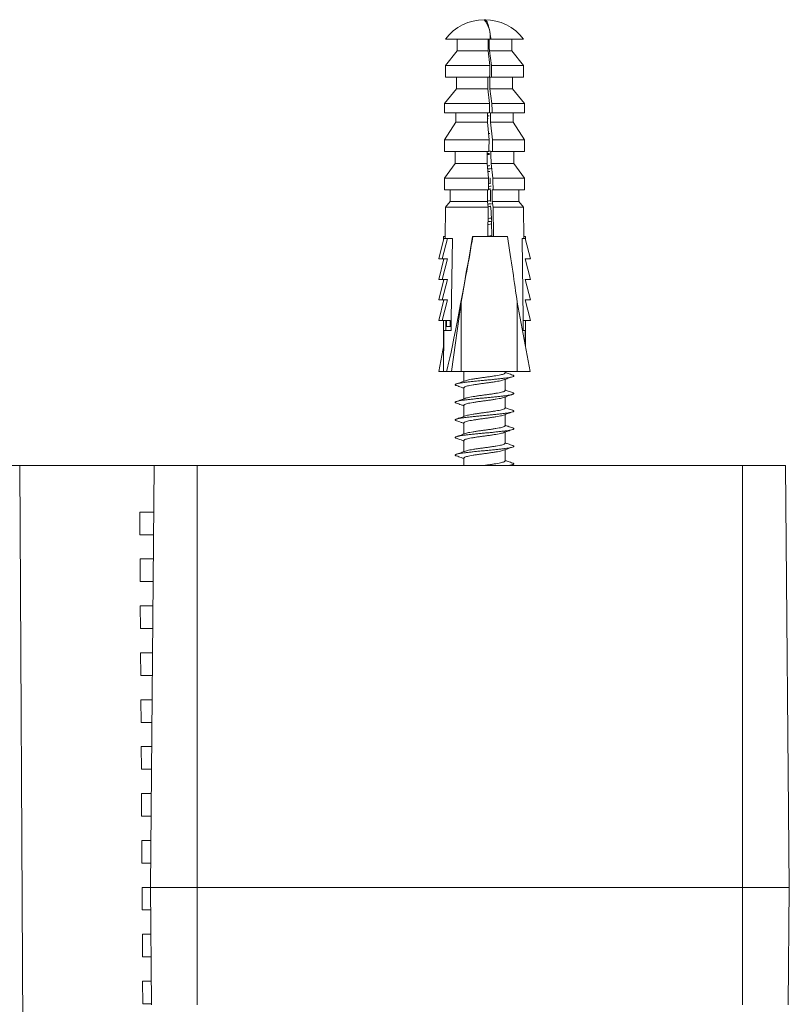
# Model space of a CAD drawing. Units: millimetres. Extents: x -281 to 588, y -291 to 510.
# Drawn here: x 174 to 239, y -123 to -39 of the extents above; entities that cross this region are included whole.
import ezdxf

# ---------------------------------------------------------------- set-up
doc = ezdxf.new("R2010")
doc.units = ezdxf.units.MM

msp = doc.modelspace()

# ---------------------------------------------------------------- linework, layer by layer
at = {"color": 7, "linetype": 'Continuous', "lineweight": 18}
for p, q in [((213.458, -39.345), (213.426, -39.345)), ((213.92, -40.995), (210.117, -40.995)), ((211.117, -40.995), (211.117, -41.995)), ((213.998, -40.995), (213.92, -40.995)), ((216.767, -40.995), (213.998, -40.995)), ((215.767, -41.995), (215.767, -40.995)), ((211.117, -41.995), (210.117, -43.245)), ((213.752, -41.995), (211.117, -41.995)), ((213.892, -43.245), (213.752, -41.995)), ((213.854, -41.995), (214.025, -43.245)), ((215.767, -41.995), (213.854, -41.995)), ((216.767, -43.245), (215.767, -41.995)), ((210.117, -43.245), (210.117, -44.245)), ((213.892, -43.245), (210.117, -43.245)), ((216.767, -43.245), (214.025, -43.245)), ((216.767, -44.245), (216.767, -43.245)), ((213.88, -44.245), (210.117, -44.245)), ((211.042, -44.245), (211.042, -45.245)), ((214.038, -44.245), (213.894, -44.245)), ((216.767, -44.245), (214.038, -44.245)), ((215.842, -45.245), (215.842, -44.245)), ((211.042, -45.245), (210.042, -46.495)), ((213.723, -45.245), (211.042, -45.245)), ((213.863, -46.495), (213.723, -45.245)), ((213.906, -45.245), (214.077, -46.495)), ((215.842, -45.245), (213.906, -45.245)), ((216.842, -46.495), (215.842, -45.245)), ((210.042, -46.495), (210.042, -47.295)), ((213.863, -46.495), (210.042, -46.495)), ((216.842, -46.495), (214.077, -46.495)), ((216.842, -47.295), (216.842, -46.495)), ((213.853, -47.295), (210.042, -47.295)), ((210.992, -47.295), (210.992, -48.095)), ((213.7, -47.767), (213.74, -47.758)), ((214.087, -47.295), (213.939, -47.295)), ((216.842, -47.295), (214.087, -47.295)), ((215.892, -48.095), (215.892, -47.295)), ((210.992, -48.095), (210.017, -49.595)), ((213.696, -48.095), (210.992, -48.095)), ((213.829, -49.595), (213.696, -48.095)), ((213.949, -48.095), (214.119, -49.595)), ((215.892, -48.095), (213.949, -48.095)), ((216.867, -49.595), (215.892, -48.095)), ((213.784, -48.786), (213.757, -48.791)), ((213.781, -49.056), (213.905, -49.042)), ((210.017, -49.595), (210.017, -50.595)), ((213.829, -49.595), (210.017, -49.595)), ((213.848, -50.297), (213.82, -50.302)), ((216.867, -49.595), (214.119, -49.595)), ((216.867, -50.595), (216.867, -49.595)), ((213.816, -50.595), (210.017, -50.595)), ((210.942, -50.595), (210.942, -51.595)), ((213.873, -50.845), (213.669, -50.845)), ((213.817, -50.557), (213.962, -50.542)), ((214.131, -50.595), (213.987, -50.595)), ((216.867, -50.595), (214.131, -50.595)), ((215.942, -51.595), (215.942, -50.595)), ((210.942, -51.595), (210.017, -52.845)), ((213.66, -51.595), (210.942, -51.595)), ((213.788, -52.845), (213.66, -51.595)), ((213.999, -51.595), (214.159, -52.845)), ((215.942, -51.595), (213.999, -51.595)), ((216.867, -52.845), (215.942, -51.595)), ((210.017, -52.845), (210.017, -53.845)), ((213.788, -52.845), (210.017, -52.845)), ((213.925, -52.845), (213.897, -52.845)), ((216.867, -52.845), (214.159, -52.845)), ((216.867, -53.845), (216.867, -52.845)), ((213.783, -53.299), (213.93, -53.278)), ((213.776, -53.845), (210.017, -53.845)), ((210.517, -53.845), (210.517, -54.845)), ((214.171, -53.845), (214.093, -53.845)), ((216.867, -53.845), (214.171, -53.845)), ((216.367, -54.845), (216.367, -53.845)), ((210.117, -55.345), (210.083, -57.995)), ((210.517, -54.845), (210.117, -55.345)), ((213.741, -55.345), (210.117, -55.345)), ((213.685, -54.845), (210.517, -54.845)), ((213.741, -55.345), (213.685, -54.845)), ((213.715, -57.845), (213.741, -55.345)), ((214.023, -55.701), (213.956, -55.218)), ((214.105, -54.845), (214.174, -55.345)), ((216.367, -54.845), (214.105, -54.845)), ((214.174, -55.345), (214.209, -57.845)), ((216.767, -55.345), (214.174, -55.345)), ((216.767, -55.345), (216.367, -54.845)), ((216.8, -57.995), (216.767, -55.345)), ((214.034, -56.481), (214.023, -55.701)), ((214.053, -57.845), (214.035, -56.588)), ((209.942, -57.845), (209.942, -58.104)), ((210.085, -57.845), (209.942, -57.845)), ((212.427, -57.845), (212.452, -57.845)), ((212.452, -57.845), (215.415, -57.845)), ((216.798, -57.845), (216.942, -57.845)), ((216.942, -58.104), (216.942, -57.845)), ((209.969, -57.995), (209.532, -59.745)), ((210.28, -57.995), (209.843, -59.745)), ((209.969, -57.995), (210.121, -57.995)), ((210.121, -57.995), (210.128, -57.995)), ((210.128, -57.995), (210.28, -57.995)), ((210.43, -57.995), (210.28, -57.995)), ((210.43, -57.995), (210.707, -57.995)), ((216.643, -57.995), (216.764, -57.995)), ((216.764, -57.995), (216.914, -57.995)), ((216.914, -57.995), (217.351, -59.745)), ((209.532, -59.745), (209.843, -59.745)), ((209.977, -59.745), (209.532, -61.495)), ((210.288, -59.745), (209.843, -61.495)), ((209.843, -59.745), (210.288, -59.745)), ((209.942, -59.745), (209.942, -59.884)), ((217.351, -59.745), (216.906, -59.745)), ((216.906, -59.745), (217.351, -61.495)), ((216.942, -59.884), (216.942, -59.745)), ((209.532, -61.495), (209.843, -61.495)), ((209.977, -61.495), (209.532, -63.245)), ((210.288, -61.495), (209.843, -63.245)), ((209.843, -61.495), (210.288, -61.495)), ((209.942, -61.495), (209.942, -61.634)), ((217.351, -61.495), (216.906, -61.495)), ((216.906, -61.495), (217.351, -63.245)), ((216.942, -61.634), (216.942, -61.495)), ((209.532, -63.245), (209.843, -63.245)), ((209.977, -63.245), (209.532, -64.995)), ((210.288, -63.245), (209.843, -64.995)), ((209.843, -63.245), (210.288, -63.245)), ((209.942, -63.245), (209.942, -63.384)), ((211.439, -63.44), (210.627, -69.345)), ((211.439, -63.44), (211.439, -69.345)), ((216.229, -63.44), (216.229, -69.345)), ((216.229, -63.44), (217.345, -69.345)), ((217.351, -63.245), (216.906, -63.245)), ((216.906, -63.245), (217.351, -64.995)), ((216.942, -63.384), (216.942, -63.245)), ((209.532, -64.995), (209.843, -64.995)), ((209.843, -64.995), (210.51, -64.995)), ((209.942, -64.995), (209.942, -67.212)), ((210.132, -65.845), (210.144, -64.995)), ((210.199, -64.995), (210.199, -65.494)), ((210.51, -64.995), (210.51, -65.494)), ((217.351, -64.995), (216.739, -64.995)), ((216.942, -67.212), (216.942, -64.995)), ((209.985, -65.845), (209.942, -69.345)), ((210.599, -65.845), (209.985, -65.845)), ((210.199, -65.494), (210.51, -65.494)), ((210.51, -65.494), (210.604, -65.494)), ((216.898, -65.845), (216.751, -65.845)), ((216.913, -67.061), (216.898, -65.845)), ((209.97, -67.061), (209.539, -69.345)), ((209.942, -69.345), (209.539, -69.345)), ((210.212, -69.345), (209.942, -69.345)), ((210.212, -69.345), (210.627, -69.345)), ((211.439, -69.345), (210.627, -69.345)), ((216.229, -69.345), (211.439, -69.345)), ((211.692, -69.345), (211.692, -70.174)), ((215.192, -69.47), (215.192, -69.345)), ((216.229, -69.345), (217.345, -69.345)), ((215.192, -70.97), (215.192, -70.016)), ((211.692, -70.72), (211.692, -71.674)), ((215.192, -72.47), (215.192, -71.516)), ((211.692, -72.22), (211.692, -73.174)), ((215.192, -73.97), (215.192, -73.016)), ((211.692, -73.72), (211.692, -74.674)), ((215.192, -75.47), (215.192, -74.516)), ((211.692, -75.22), (211.692, -76.174)), ((215.192, -76.97), (215.192, -76.016)), ((211.692, -76.72), (211.692, -77.345)), ((164.724, -77.345), (173.814, -77.345)), ((173.814, -77.345), (174.1, -135.345)), ((173.814, -77.345), (185.256, -77.345)), ((185.256, -77.345), (184.942, -113.345)), ((188.942, -77.345), (185.256, -77.345)), ((188.942, -77.345), (188.942, -113.345)), ((188.942, -77.345), (235.442, -77.345)), ((215.676, -77.345), (215.843, -77.287)), ((235.442, -77.345), (235.442, -113.345)), ((239.127, -77.345), (235.442, -77.345)), ((239.127, -77.345), (239.442, -113.345)), ((184.034, -81.328), (185.221, -81.328)), ((184.034, -81.328), (184.046, -83.262)), ((184.034, -81.328), (185.221, -81.342)), ((184.046, -83.262), (185.204, -83.248)), ((184.046, -83.262), (185.204, -83.262)), ((184.059, -85.328), (185.186, -85.328)), ((184.059, -85.328), (184.071, -87.262)), ((184.059, -85.328), (185.186, -85.342)), ((184.071, -87.262), (185.169, -87.248)), ((184.071, -87.262), (185.169, -87.262)), ((184.083, -89.328), (185.151, -89.328)), ((184.083, -89.328), (184.096, -91.262)), ((184.083, -89.328), (185.151, -89.341)), ((184.096, -91.262), (185.134, -91.249)), ((184.096, -91.262), (185.134, -91.262)), ((184.108, -93.329), (185.116, -93.329)), ((184.108, -93.329), (184.12, -95.261)), ((184.108, -93.329), (185.116, -93.341)), ((184.12, -95.261), (185.099, -95.249)), ((184.12, -95.261), (185.099, -95.261)), ((184.133, -97.329), (185.081, -97.329)), ((184.133, -97.329), (184.145, -99.261)), ((184.133, -97.329), (185.081, -97.34)), ((184.145, -99.261), (185.065, -99.25)), ((184.145, -99.261), (185.064, -99.261)), ((184.158, -101.329), (185.046, -101.329)), ((184.158, -101.329), (184.17, -103.261)), ((184.158, -101.329), (185.046, -101.34)), ((184.17, -103.261), (185.03, -103.25)), ((184.17, -103.261), (185.03, -103.261)), ((184.183, -105.329), (185.012, -105.329)), ((184.183, -105.329), (184.195, -107.26)), ((184.183, -105.329), (185.011, -105.34)), ((184.195, -107.26), (184.995, -107.251)), ((184.195, -107.26), (184.995, -107.26)), ((184.208, -109.33), (184.977, -109.33)), ((184.208, -109.33), (184.22, -111.26)), ((184.208, -109.33), (184.977, -109.339)), ((184.22, -111.26), (184.96, -111.251)), ((184.22, -111.26), (184.96, -111.26)), ((184.233, -113.33), (184.942, -113.33)), ((184.233, -113.33), (184.245, -115.26)), ((184.233, -113.33), (184.942, -113.339)), ((188.942, -113.345), (184.942, -113.345)), ((185.029, -123.345), (184.942, -113.345)), ((235.442, -113.345), (188.942, -113.345)), ((188.942, -123.345), (188.942, -113.345)), ((239.442, -113.345), (235.442, -113.345)), ((235.442, -123.345), (235.442, -113.345)), ((239.354, -123.345), (239.442, -113.345)), ((184.245, -115.26), (184.958, -115.251)), ((184.245, -115.26), (184.958, -115.26)), ((184.258, -117.33), (184.976, -117.33)), ((184.258, -117.33), (184.27, -119.259)), ((184.258, -117.33), (184.976, -117.339)), ((184.27, -119.259), (184.993, -119.251)), ((184.27, -119.259), (184.993, -119.259)), ((184.283, -121.331), (185.011, -121.331)), ((184.283, -121.331), (184.295, -123.259)), ((184.283, -121.331), (185.011, -121.34)), ((184.295, -123.259), (185.028, -123.25)), ((184.295, -123.259), (185.028, -123.259))]:
    msp.add_line(p, q, dxfattribs=at)
at = {"color": 7, "linetype": 'Continuous', "lineweight": 18, "flags": 128}
for points in [[(213.442, -39.347), (213.482, -39.347), (213.527, -39.367), (213.571, -39.406), (213.615, -39.464), (213.659, -39.54), (213.702, -39.636), (213.744, -39.749), (213.785, -39.88), (213.824, -40.028), (213.863, -40.192), (213.899, -40.372), (213.934, -40.566), (213.967, -40.774), (213.998, -40.995)], [(210.707, -57.995), (210.706, -58.056), (210.612, -64.858), (210.599, -65.845)], [(216.751, -65.845), (216.737, -64.858), (216.644, -58.056), (216.643, -57.995)]]:
    msp.add_lwpolyline(points, dxfattribs=at)
at = {"color": 7, "linetype": 'Continuous', "lineweight": 18}
for centre, radius, start, end in [((213.442, -43.52), 4.175, 90.26048, 142.78495), ((211.73, -40.755), 2.203, 353.74916, 39.78858), ((213.442, -43.52), 4.175, 37.21505, 89.73952)]:
    msp.add_arc(centre, radius, start, end, dxfattribs=at)
for centre, major_axis, ratio, start_param, end_param in [((213.442, -37.845), (2.297, 186), 0.001944, 4.690099, 4.695477), ((213.442, -37.845), (-2.297, 186), 0.001944, 4.690051, 4.695429), ((213.442, -37.845), (3.285, 266), 0.001944, 4.688351, 4.692111), ((213.442, -37.845), (-3.285, 266), 0.001944, 4.688303, 4.692063), ((213.442, -37.845), (2.371, 192), 0.001944, 4.673862, 4.679073), ((213.442, -37.845), (-2.371, 192), 0.001944, 4.673814, 4.679025), ((213.442, -37.845), (3.359, 272), 0.001944, 4.677663, 4.680606), ((213.442, -37.845), (-3.359, 272), 0.001944, 4.677615, 4.680558), ((213.442, -37.845), (2.42, 196), 0.001944, 4.660093, 4.66418), ((213.442, -37.845), (-2.42, 196), 0.001944, 4.660045, 4.664132), ((213.442, -37.845), (3.383, 274), 0.001944, 4.665863, 4.669517), ((213.442, -37.845), (-3.383, 274), 0.001944, 4.665815, 4.669469), ((213.442, -37.845), (2.47, 200), 0.001944, 4.643609, 4.64862), ((213.442, -37.845), (-2.47, 200), 0.001944, 4.643561, 4.648572), ((213.442, -37.845), (3.383, 274), 0.001944, 4.653986, 4.657641), ((213.442, -37.845), (-1.902, 154), 0.001944, 4.61156, 4.614808), ((213.442, -37.845), (-3.383, 274), 0.001944, 4.653938, 4.657593), ((213.442, -37.845), (-1.902, 154), 0.001944, 4.60175, 4.609061), ((213.442, -37.845), (2.889, 234), 0.001944, 4.639699, 4.643984), ((213.442, -37.845), (-2.889, 234), 0.001944, 4.639651, 4.643936), ((213.198, -50.26), (3.224, 19.74), 0.024957, 3.403955, 4.322056), ((213.442, -48.766), (3.46, 21.184), 0.025028, 3.951283, 4.273565), ((213.442, -48.766), (-3.46, 21.184), 0.025028, 3.943108, 4.265391)]:
    msp.add_ellipse(centre, major_axis=major_axis, ratio=ratio, start_param=start_param, end_param=end_param, dxfattribs=at)
for points, knots in [([(213.702, -47.561), (213.715, -47.559), (213.763, -47.553), (213.809, -47.547), (213.844, -47.542)], [0, 0, 0, 0, 0.261359, 1, 1, 1, 1]), ([(213.67, -50.772), (213.69, -50.77), (213.757, -50.76), (213.821, -50.751), (213.867, -50.744)], [0, 0, 0, 0, 0.289525, 1, 1, 1, 1]), ([(213.682, -51.813), (213.715, -51.808), (213.784, -51.799), (213.849, -51.79), (213.883, -51.785)], [0, 0, 0, 0, 0.476304, 1, 1, 1, 1]), ([(213.709, -52.07), (213.748, -52.066), (213.849, -52.057), (213.945, -52.047), (214.004, -52.041)], [0, 0, 0, 0, 0.3984171, 1, 1, 1, 1]), ([(213.733, -52.306), (213.749, -52.304), (213.802, -52.297), (213.853, -52.289), (213.889, -52.284)], [0, 0, 0, 0, 0.292314, 1, 1, 1, 1]), ([(213.779, -53.563), (213.796, -53.562), (213.878, -53.554), (213.958, -53.546), (214.022, -53.54)], [0, 0, 0, 0, 0.196274, 1, 1, 1, 1]), ([(213.776, -53.8), (213.777, -53.8), (213.833, -53.792), (213.885, -53.784), (213.936, -53.777)], [0, 0, 0, 0, 0.0202798, 1, 1, 1, 1]), ([(213.686, -54.812), (213.717, -54.808), (213.808, -54.796), (213.893, -54.783), (213.948, -54.775)], [0, 0, 0, 0, 0.348848, 1, 1, 1, 1]), ([(213.711, -55.07), (213.75, -55.066), (213.862, -55.056), (213.97, -55.045), (214.04, -55.038)], [0, 0, 0, 0, 0.3501714, 1, 1, 1, 1]), ([(213.737, -55.305), (213.751, -55.303), (213.83, -55.293), (213.903, -55.282), (213.964, -55.273)], [0, 0, 0, 0, 0.182153, 1, 1, 1, 1]), ([(213.726, -56.807), (213.744, -56.804), (213.852, -56.79), (213.953, -56.775), (214.038, -56.762)], [0, 0, 0, 0, 0.166507, 1, 1, 1, 1]), ([(213.729, -56.568), (213.762, -56.565), (213.874, -56.555), (213.982, -56.544), (214.058, -56.536)], [0, 0, 0, 0, 0.295798, 1, 1, 1, 1]), ([(213.731, -56.306), (213.748, -56.304), (213.851, -56.29), (213.948, -56.275), (214.031, -56.263)], [0, 0, 0, 0, 0.156238, 1, 1, 1, 1]), ([(213.716, -57.808), (213.737, -57.805), (213.853, -57.79), (213.963, -57.773), (214.052, -57.76)], [0, 0, 0, 0, 0.184811, 1, 1, 1, 1]), ([(211.057, -70.542), (211.025, -70.53), (210.958, -70.505), (210.934, -70.472), (210.955, -70.44), (211.018, -70.409), (211.122, -70.377), (211.267, -70.345), (211.451, -70.313), (211.682, -70.281), (211.964, -70.247), (212.3, -70.208), (212.667, -70.169), (213.051, -70.131), (213.442, -70.095), (213.832, -70.059), (214.216, -70.021), (214.583, -69.982), (214.919, -69.944), (215.216, -69.908), (215.471, -69.872), (215.678, -69.833), (215.83, -69.794), (215.922, -69.756), (215.95, -69.72), (215.927, -69.687), (215.867, -69.664), (215.839, -69.654)], [0, 0, 0, 0, 0.039604, 0.081252, 0.115602, 0.150557, 0.185827, 0.221104, 0.256978, 0.292222, 0.333871, 0.376316, 0.419034, 0.461479, 0.503127, 0.544776, 0.587221, 0.629938, 0.672384, 0.714032, 0.755681, 0.798126, 0.840843, 0.883288, 0.924937, 0.966585, 1, 1, 1, 1]), ([(211.827, -70.126), (211.877, -70.11), (211.976, -70.078), (212.197, -70.033), (212.462, -69.987), (212.768, -69.939), (213.099, -69.89), (213.442, -69.845), (213.784, -69.8), (214.116, -69.751), (214.421, -69.703), (214.687, -69.658), (214.906, -69.612), (215.068, -69.564), (215.172, -69.515), (215.185, -69.485), (215.192, -69.47)], [0, 0, 0, 0, 0.071256, 0.142034, 0.212812, 0.285028, 0.357244, 0.428023, 0.4988, 0.571017, 0.643233, 0.714011, 0.784789, 0.857005, 0.929222, 1, 1, 1, 1]), ([(215.845, -69.654), (215.712, -69.608), (215.494, -69.532), (215.276, -69.454), (215.192, -69.424)], [0, 0, 0, 0, 0.609508, 1, 1, 1, 1]), ([(211.828, -70.125), (211.698, -70.172), (211.435, -70.266), (211.171, -70.358), (211.038, -70.404)], [0, 0, 0, 0, 0.49606, 1, 1, 1, 1]), ([(211.692, -70.72), (211.698, -70.705), (211.711, -70.675), (211.815, -70.626), (211.977, -70.578), (212.196, -70.533), (212.462, -70.487), (212.767, -70.439), (213.099, -70.39), (213.442, -70.345), (213.784, -70.3), (214.116, -70.251), (214.421, -70.203), (214.686, -70.158), (214.907, -70.112), (215.006, -70.08), (215.056, -70.064)], [0, 0, 0, 0, 0.070779, 0.142997, 0.215214, 0.285993, 0.356772, 0.428989, 0.501206, 0.571986, 0.642764, 0.714982, 0.787199, 0.857978, 0.928757, 1, 1, 1, 1]), ([(215.055, -70.065), (215.185, -70.018), (215.447, -69.925), (215.71, -69.833), (215.843, -69.787)], [0, 0, 0, 0, 0.496227, 1, 1, 1, 1]), ([(211.057, -72.042), (211.025, -72.03), (210.958, -72.005), (210.934, -71.972), (210.955, -71.94), (211.018, -71.909), (211.122, -71.877), (211.267, -71.845), (211.451, -71.813), (211.682, -71.781), (211.964, -71.747), (212.3, -71.708), (212.667, -71.669), (213.051, -71.631), (213.442, -71.595), (213.832, -71.559), (214.216, -71.521), (214.583, -71.482), (214.919, -71.444), (215.216, -71.408), (215.471, -71.372), (215.678, -71.333), (215.83, -71.294), (215.922, -71.256), (215.95, -71.22), (215.927, -71.187), (215.867, -71.164), (215.839, -71.154)], [0, 0, 0, 0, 0.039604, 0.081252, 0.115602, 0.150557, 0.185827, 0.221104, 0.256978, 0.292222, 0.333871, 0.376316, 0.419034, 0.461479, 0.503127, 0.544776, 0.587221, 0.629938, 0.672384, 0.714032, 0.755681, 0.798126, 0.840843, 0.883288, 0.924937, 0.966585, 1, 1, 1, 1]), ([(211.055, -70.542), (211.186, -70.587), (211.399, -70.661), (211.61, -70.737), (211.692, -70.766)], [0, 0, 0, 0, 0.6111006, 1, 1, 1, 1]), ([(211.827, -71.626), (211.877, -71.61), (211.976, -71.578), (212.197, -71.533), (212.462, -71.487), (212.768, -71.439), (213.099, -71.39), (213.442, -71.345), (213.784, -71.3), (214.116, -71.251), (214.421, -71.203), (214.687, -71.158), (214.906, -71.112), (215.068, -71.064), (215.172, -71.015), (215.185, -70.985), (215.192, -70.97)], [0, 0, 0, 0, 0.071256, 0.142034, 0.212812, 0.285028, 0.357244, 0.428023, 0.4988, 0.571017, 0.643233, 0.714011, 0.784789, 0.857005, 0.929222, 1, 1, 1, 1]), ([(215.055, -71.565), (215.185, -71.518), (215.447, -71.425), (215.71, -71.333), (215.843, -71.287)], [0, 0, 0, 0, 0.496227, 1, 1, 1, 1]), ([(215.845, -71.154), (215.712, -71.108), (215.494, -71.032), (215.276, -70.954), (215.192, -70.924)], [0, 0, 0, 0, 0.609508, 1, 1, 1, 1]), ([(211.828, -71.625), (211.698, -71.672), (211.435, -71.766), (211.171, -71.858), (211.038, -71.904)], [0, 0, 0, 0, 0.49606, 1, 1, 1, 1]), ([(211.055, -72.042), (211.186, -72.087), (211.399, -72.161), (211.61, -72.237), (211.692, -72.266)], [0, 0, 0, 0, 0.6111006, 1, 1, 1, 1]), ([(211.692, -72.22), (211.698, -72.205), (211.711, -72.175), (211.815, -72.126), (211.977, -72.078), (212.196, -72.033), (212.462, -71.987), (212.767, -71.939), (213.099, -71.89), (213.442, -71.845), (213.784, -71.8), (214.116, -71.751), (214.421, -71.703), (214.686, -71.658), (214.907, -71.612), (215.006, -71.58), (215.056, -71.564)], [0, 0, 0, 0, 0.070779, 0.142997, 0.215214, 0.285993, 0.356772, 0.428989, 0.501206, 0.571986, 0.642764, 0.714982, 0.787199, 0.857978, 0.928757, 1, 1, 1, 1]), ([(211.057, -73.542), (211.025, -73.53), (210.958, -73.505), (210.934, -73.472), (210.955, -73.44), (211.018, -73.409), (211.122, -73.377), (211.267, -73.345), (211.451, -73.313), (211.682, -73.281), (211.964, -73.247), (212.3, -73.208), (212.667, -73.169), (213.051, -73.131), (213.442, -73.095), (213.832, -73.059), (214.216, -73.021), (214.583, -72.982), (214.919, -72.944), (215.216, -72.908), (215.471, -72.872), (215.678, -72.833), (215.83, -72.794), (215.922, -72.756), (215.95, -72.72), (215.927, -72.687), (215.867, -72.664), (215.839, -72.654)], [0, 0, 0, 0, 0.0396036, 0.0812518, 0.1156024, 0.1505575, 0.185827, 0.221104, 0.2569776, 0.2922224, 0.333871, 0.376316, 0.4190339, 0.4614788, 0.5031273, 0.5447755, 0.5872208, 0.6299383, 0.6723836, 0.7140319, 0.7556805, 0.7981255, 0.840843, 0.8832884, 0.9249369, 0.9665851, 1, 1, 1, 1]), ([(211.827, -73.126), (211.877, -73.11), (211.976, -73.078), (212.197, -73.033), (212.462, -72.987), (212.768, -72.939), (213.099, -72.89), (213.442, -72.845), (213.784, -72.8), (214.116, -72.751), (214.421, -72.703), (214.687, -72.658), (214.906, -72.612), (215.068, -72.564), (215.172, -72.515), (215.185, -72.485), (215.192, -72.47)], [0, 0, 0, 0, 0.071256, 0.142034, 0.212812, 0.285028, 0.357244, 0.428023, 0.4988, 0.571017, 0.643233, 0.714011, 0.784789, 0.857005, 0.929222, 1, 1, 1, 1]), ([(215.055, -73.065), (215.185, -73.018), (215.447, -72.925), (215.71, -72.833), (215.843, -72.787)], [0, 0, 0, 0, 0.496227, 1, 1, 1, 1]), ([(215.845, -72.654), (215.712, -72.608), (215.494, -72.532), (215.276, -72.454), (215.192, -72.424)], [0, 0, 0, 0, 0.609508, 1, 1, 1, 1]), ([(211.828, -73.125), (211.698, -73.172), (211.435, -73.266), (211.171, -73.358), (211.038, -73.404)], [0, 0, 0, 0, 0.49606, 1, 1, 1, 1]), ([(211.055, -73.542), (211.186, -73.587), (211.399, -73.661), (211.61, -73.737), (211.692, -73.766)], [0, 0, 0, 0, 0.6111005, 1, 1, 1, 1]), ([(211.692, -73.72), (211.698, -73.705), (211.711, -73.675), (211.815, -73.626), (211.977, -73.578), (212.196, -73.533), (212.462, -73.487), (212.767, -73.439), (213.099, -73.39), (213.442, -73.345), (213.784, -73.3), (214.116, -73.251), (214.421, -73.203), (214.686, -73.158), (214.907, -73.112), (215.006, -73.08), (215.056, -73.064)], [0, 0, 0, 0, 0.070779, 0.142997, 0.215214, 0.285993, 0.356772, 0.428989, 0.501206, 0.571986, 0.642764, 0.714982, 0.787199, 0.857978, 0.928757, 1, 1, 1, 1]), ([(211.057, -75.042), (211.025, -75.03), (210.958, -75.005), (210.934, -74.972), (210.955, -74.94), (211.018, -74.909), (211.122, -74.877), (211.267, -74.845), (211.451, -74.813), (211.682, -74.781), (211.964, -74.747), (212.3, -74.708), (212.667, -74.669), (213.051, -74.631), (213.442, -74.595), (213.832, -74.559), (214.216, -74.521), (214.583, -74.482), (214.919, -74.444), (215.216, -74.408), (215.471, -74.372), (215.678, -74.333), (215.83, -74.294), (215.922, -74.256), (215.95, -74.22), (215.927, -74.187), (215.867, -74.164), (215.839, -74.154)], [0, 0, 0, 0, 0.039604, 0.081252, 0.115602, 0.150557, 0.185827, 0.221104, 0.256978, 0.292222, 0.333871, 0.376316, 0.419034, 0.461479, 0.503127, 0.544776, 0.587221, 0.629938, 0.672384, 0.714032, 0.755681, 0.798126, 0.840843, 0.883288, 0.924937, 0.966585, 1, 1, 1, 1]), ([(211.828, -74.625), (211.698, -74.672), (211.435, -74.766), (211.171, -74.858), (211.038, -74.904)], [0, 0, 0, 0, 0.49606, 1, 1, 1, 1]), ([(211.692, -75.22), (211.698, -75.205), (211.711, -75.175), (211.815, -75.126), (211.977, -75.078), (212.196, -75.033), (212.462, -74.987), (212.767, -74.939), (213.099, -74.89), (213.442, -74.845), (213.784, -74.8), (214.116, -74.751), (214.421, -74.703), (214.686, -74.658), (214.907, -74.612), (215.006, -74.58), (215.056, -74.564)], [0, 0, 0, 0, 0.070779, 0.142997, 0.215214, 0.285993, 0.356772, 0.428989, 0.501206, 0.571986, 0.642764, 0.714982, 0.787199, 0.857978, 0.928757, 1, 1, 1, 1]), ([(211.827, -74.626), (211.877, -74.61), (211.976, -74.578), (212.197, -74.533), (212.462, -74.487), (212.768, -74.439), (213.099, -74.39), (213.442, -74.345), (213.784, -74.3), (214.116, -74.251), (214.421, -74.203), (214.687, -74.158), (214.906, -74.112), (215.068, -74.064), (215.172, -74.015), (215.185, -73.985), (215.192, -73.97)], [0, 0, 0, 0, 0.071256, 0.142034, 0.212812, 0.285028, 0.357244, 0.428023, 0.4988, 0.571017, 0.643233, 0.714011, 0.784789, 0.857005, 0.929222, 1, 1, 1, 1]), ([(215.055, -74.565), (215.185, -74.518), (215.447, -74.425), (215.71, -74.333), (215.843, -74.287)], [0, 0, 0, 0, 0.496227, 1, 1, 1, 1]), ([(215.845, -74.154), (215.712, -74.108), (215.494, -74.032), (215.276, -73.954), (215.192, -73.924)], [0, 0, 0, 0, 0.6095078, 1, 1, 1, 1]), ([(211.055, -75.042), (211.186, -75.087), (211.399, -75.161), (211.61, -75.237), (211.692, -75.266)], [0, 0, 0, 0, 0.6111005, 1, 1, 1, 1]), ([(211.827, -76.126), (211.877, -76.11), (211.976, -76.078), (212.197, -76.033), (212.462, -75.987), (212.768, -75.939), (213.099, -75.89), (213.442, -75.845), (213.784, -75.8), (214.116, -75.751), (214.421, -75.703), (214.687, -75.658), (214.906, -75.612), (215.068, -75.564), (215.172, -75.515), (215.185, -75.485), (215.192, -75.47)], [0, 0, 0, 0, 0.0712557, 0.1420336, 0.2128116, 0.2850284, 0.3572443, 0.4280225, 0.4988, 0.5710167, 0.6432328, 0.7140113, 0.7847888, 0.8570049, 0.9292218, 1, 1, 1, 1]), ([(215.845, -75.654), (215.712, -75.608), (215.494, -75.532), (215.276, -75.454), (215.192, -75.424)], [0, 0, 0, 0, 0.609508, 1, 1, 1, 1]), ([(211.057, -76.542), (211.025, -76.53), (210.958, -76.505), (210.934, -76.472), (210.955, -76.44), (211.018, -76.409), (211.122, -76.377), (211.267, -76.345), (211.451, -76.313), (211.682, -76.281), (211.964, -76.247), (212.3, -76.208), (212.667, -76.169), (213.051, -76.131), (213.442, -76.095), (213.832, -76.059), (214.216, -76.021), (214.583, -75.982), (214.919, -75.944), (215.216, -75.908), (215.471, -75.872), (215.678, -75.833), (215.83, -75.794), (215.922, -75.756), (215.95, -75.72), (215.927, -75.687), (215.867, -75.664), (215.839, -75.654)], [0, 0, 0, 0, 0.039604, 0.081252, 0.115602, 0.150557, 0.185827, 0.221104, 0.256978, 0.292222, 0.333871, 0.376316, 0.419034, 0.461479, 0.503127, 0.544776, 0.587221, 0.629938, 0.672384, 0.714032, 0.755681, 0.798126, 0.840843, 0.883288, 0.924937, 0.966585, 1, 1, 1, 1]), ([(211.828, -76.125), (211.698, -76.172), (211.435, -76.266), (211.171, -76.358), (211.038, -76.404)], [0, 0, 0, 0, 0.49606, 1, 1, 1, 1]), ([(211.692, -76.72), (211.698, -76.705), (211.711, -76.675), (211.815, -76.626), (211.977, -76.578), (212.196, -76.533), (212.462, -76.487), (212.767, -76.439), (213.099, -76.39), (213.442, -76.345), (213.784, -76.3), (214.116, -76.251), (214.421, -76.203), (214.686, -76.158), (214.907, -76.112), (215.006, -76.08), (215.056, -76.064)], [0, 0, 0, 0, 0.070779, 0.142997, 0.215214, 0.285993, 0.356772, 0.428989, 0.501206, 0.571986, 0.642764, 0.714982, 0.787199, 0.857978, 0.928757, 1, 1, 1, 1]), ([(215.055, -76.065), (215.185, -76.018), (215.447, -75.925), (215.71, -75.833), (215.843, -75.787)], [0, 0, 0, 0, 0.496227, 1, 1, 1, 1]), ([(211.055, -76.542), (211.186, -76.587), (211.399, -76.661), (211.61, -76.737), (211.692, -76.766)], [0, 0, 0, 0, 0.6111, 1, 1, 1, 1]), ([(213.442, -77.345), (213.555, -77.33), (213.784, -77.3), (214.116, -77.251), (214.421, -77.203), (214.687, -77.158), (214.906, -77.112), (215.068, -77.064), (215.172, -77.015), (215.185, -76.985), (215.192, -76.97)], [0, 0, 0, 0, 0.123742, 0.25, 0.376257, 0.5, 0.623742, 0.749999, 0.876257, 1, 1, 1, 1]), ([(215.845, -77.154), (215.712, -77.108), (215.494, -77.032), (215.276, -76.954), (215.192, -76.924)], [0, 0, 0, 0, 0.609508, 1, 1, 1, 1]), ([(215.604, -77.345), (215.626, -77.341), (215.719, -77.324), (215.827, -77.294), (215.922, -77.256), (215.95, -77.22), (215.927, -77.187), (215.867, -77.164), (215.839, -77.154)], [0, 0, 0, 0, 0.060944, 0.259652, 0.457094, 0.65083, 0.844564, 1, 1, 1, 1])]:
    msp.add_open_spline(points, degree=3, knots=knots, dxfattribs=at)

doc.saveas('drawing.dxf')
